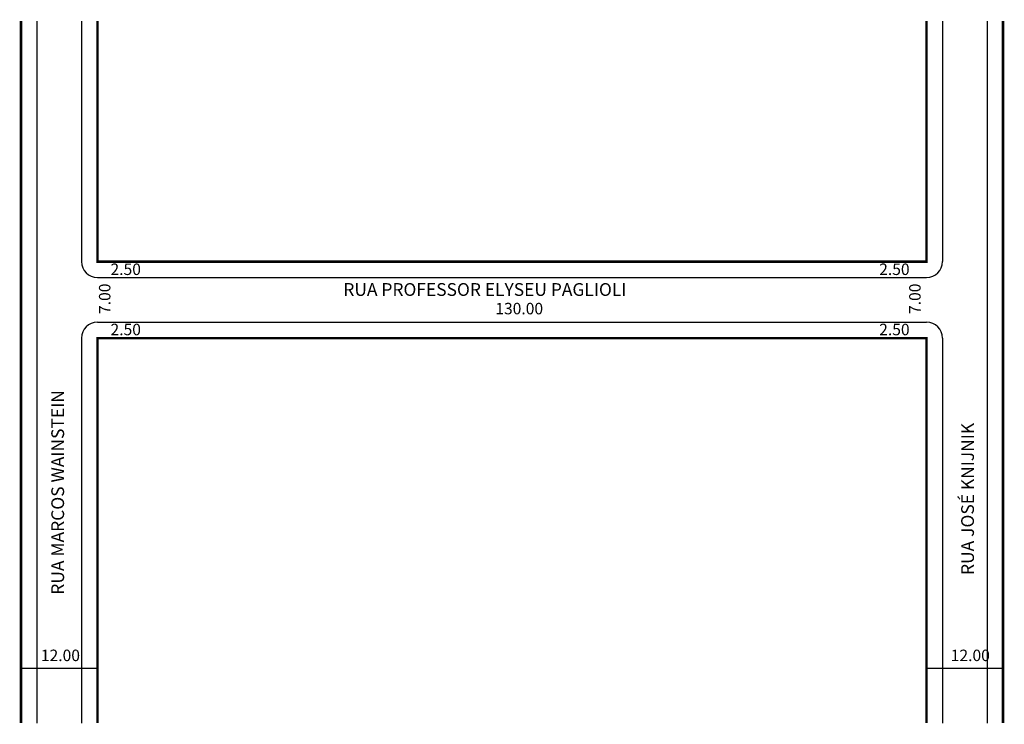
# Model space of a CAD drawing. Extents: x 1 to 156, y -103 to 7.
import ezdxf

# ---------------------------------------------------------------- set-up
doc = ezdxf.new("R2010")
doc.units = 0
doc.header["$MEASUREMENT"] = 0
doc.layers.get('0').update_dxf_attribs({"linetype": 'CONTINUOUS'})

msp = doc.modelspace()

# ---------------------------------------------------------------- linework, layer by layer
for p, q in [((3.96, 7.19), (3.96, -102.81)), ((10.96, 7.19), (10.96, -30.51)), ((145.96, 7.19), (145.96, -30.51)), ((152.96, 7.19), (152.96, -102.81)), ((13.46, -33.01), (143.46, -33.01)), ((13.46, -40.01), (143.46, -40.01)), ((10.96, -42.51), (10.96, -102.81)), ((145.96, -42.51), (145.96, -102.81)), ((1.46, -94.19), (13.46, -94.19)), ((143.46, -94.19), (155.46, -94.19))]:
    msp.add_line(p, q)
at = {"const_width": 0.4}
for points in [[(1.46, 7.19), (1.46, -102.81)], [(13.46, 7.19), (13.46, -30.51), (143.46, -30.51), (143.46, 7.19)], [(155.46, 7.19), (155.46, -102.81)], [(13.46, -102.81), (13.46, -42.51), (143.46, -42.51), (143.46, -102.81)]]:
    msp.add_lwpolyline(points, dxfattribs=at)
for centre, start, end in [((13.46, -30.51), 180, 270), ((143.46, -30.51), 270, 360), ((13.46, -42.51), 90, 180), ((143.46, -42.51), 0, 90)]:
    msp.add_arc(centre, 2.5, start, end)

# ---------------------------------------------------------------- texts
for s, height, p in [('2.50', 1.8, (15.5, -32.61)), ('2.50', 1.8, (136.04, -32.61)), ('RUA PROFESSOR ELYSEU PAGLIOLI', 2, (52.01, -35.88)), ('130.00', 1.8, (75.84, -38.77)), ('2.50', 1.8, (15.5, -42.05)), ('2.50', 1.8, (136.04, -42.05)), ('12.00', 1.8, (4.58, -93.11)), ('12.00', 1.8, (147.26, -93.11))]:
    msp.add_text(s, height=height).set_placement(p)
for s, height, p in [('7.00', 1.8, (15.49, -38.72)), ('7.00', 1.8, (142.54, -38.72)), ('RUA MARCOS WAINSTEIN', 2, (8.22, -82.7)), ('RUA JOSÉ KNIJNIK', 2, (150.9, -79.61))]:
    msp.add_text(s, height=height, rotation=90).set_placement(p)

doc.saveas('drawing.dxf')
